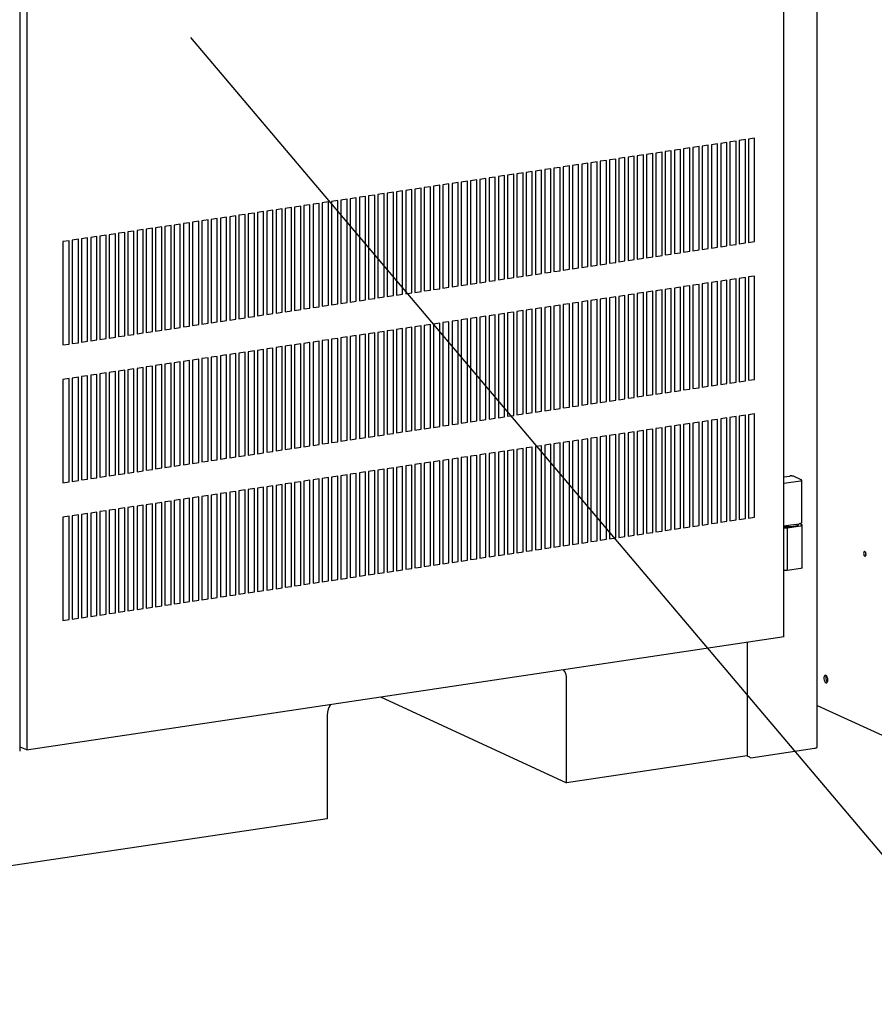
# Model space of a CAD drawing. Extents: x 0.2 to 10.8, y 0.2 to 8.3.
# Drawn here: x 2.4 to 3.2, y 2.1 to 3.1 of the extents above; entities that cross this region are included whole.
import ezdxf

# ---------------------------------------------------------------- set-up
doc = ezdxf.new("R2010")
doc.units = 0
doc.header["$LTSCALE"] = 0.5
doc.header["$MEASUREMENT"] = 0
doc.layers.get('0').update_dxf_attribs({"linetype": 'CONTINUOUS'})

# ---------------------------------------------------------------- blocks, each defined once
blk = doc.blocks.new('BBAT')
at = {"color": 7, "linetype": 'Continuous'}
blk.add_line((-0.67984, -1.24254), (-0.74086, -1.21461), dxfattribs=at)
at = {"color": 7, "linetype": 'Continuous', "flags": 128}
for points in [[(-0.69534, -1.0732), (-0.69543, -1.07232), (-0.69568, -1.0715), (-0.69604, -1.07086), (-0.69648, -1.0705), (-0.69691, -1.07047), (-0.69728, -1.07078), (-0.69753, -1.07138), (-0.69761, -1.07218), (-0.69753, -1.07306), (-0.69728, -1.07388), (-0.69691, -1.07452), (-0.69648, -1.07488), (-0.69604, -1.07491), (-0.69568, -1.0746), (-0.69543, -1.074), (-0.69534, -1.0732)], [(-0.69581, -1.07122), (-0.69588, -1.07192), (-0.69579, -1.0728), (-0.69555, -1.07362), (-0.69541, -1.07391)], [(-0.73109, -1.19047), (-0.73121, -1.18914), (-0.73157, -1.18788), (-0.7321, -1.18686), (-0.73275, -1.18622), (-0.73342, -1.18604), (-0.73402, -1.18635), (-0.73447, -1.1871), (-0.73471, -1.1882), (-0.73471, -1.1895), (-0.73447, -1.19081), (-0.73402, -1.19197), (-0.73342, -1.19282), (-0.73275, -1.19324), (-0.7321, -1.19317), (-0.73157, -1.19263), (-0.73121, -1.19169), (-0.73109, -1.19047)], [(-0.73252, -1.18639), (-0.73274, -1.18684), (-0.73298, -1.18794), (-0.73298, -1.18924), (-0.73274, -1.19055), (-0.73228, -1.19171), (-0.73168, -1.19256), (-0.73158, -1.19266)]]:
    blk.add_lwpolyline(points, dxfattribs=at)
blk = doc.blocks.new('BOB')
at = {"color": 7, "linetype": 'Continuous'}
for p, q in [((1.0606, -0.90179), (1.0606, 1.3673)), ((0.3155, -0.90563), (0.3155, 1.27765)), ((1.02959, -0.79836), (1.02959, 0.15262)), ((0.3218, 0.04771), (0.3218, -0.90485)), ((0.95022, -0.3405), (0.94445, -0.34136)), ((0.95022, -0.43709), (0.95022, -0.3405)), ((0.95888, -0.33921), (0.95311, -0.34007)), ((0.95311, -0.34007), (0.95311, -0.43666)), ((0.95888, -0.4358), (0.95888, -0.33921)), ((0.96755, -0.33791), (0.96177, -0.33877)), ((0.96177, -0.33877), (0.96177, -0.43537)), ((0.96755, -0.4345), (0.96755, -0.33791)), ((0.97621, -0.33662), (0.97043, -0.33748)), ((0.97043, -0.33748), (0.97043, -0.43407)), ((0.97621, -0.43321), (0.97621, -0.33662)), ((0.98487, -0.33532), (0.97909, -0.33619)), ((0.97909, -0.33619), (0.97909, -0.43278)), ((0.98487, -0.43192), (0.98487, -0.33532)), ((0.99353, -0.33403), (0.98775, -0.33489)), ((0.98775, -0.33489), (0.98775, -0.43148)), ((0.99353, -0.43062), (0.99353, -0.33403)), ((1.00219, -0.33273), (0.99641, -0.3336)), ((0.99641, -0.3336), (0.99641, -0.43019)), ((1.00219, -0.42933), (1.00219, -0.33273)), ((0.8896, -0.34956), (0.88383, -0.35042)), ((0.8896, -0.44615), (0.8896, -0.34956)), ((0.89826, -0.34826), (0.89249, -0.34913)), ((0.89249, -0.34913), (0.89249, -0.44572)), ((0.89826, -0.44486), (0.89826, -0.34826)), ((0.90692, -0.34697), (0.90115, -0.34783)), ((0.90115, -0.34783), (0.90115, -0.44443)), ((0.90692, -0.44356), (0.90692, -0.34697)), ((0.91558, -0.34568), (0.90981, -0.34654)), ((0.90981, -0.34654), (0.90981, -0.44313)), ((0.91558, -0.44227), (0.91558, -0.34568)), ((0.92424, -0.34438), (0.91847, -0.34524)), ((0.91847, -0.34524), (0.91847, -0.44184)), ((0.92424, -0.44097), (0.92424, -0.34438)), ((0.9329, -0.34309), (0.92713, -0.34395)), ((0.92713, -0.34395), (0.92713, -0.44054)), ((0.9329, -0.43968), (0.9329, -0.34309)), ((0.94156, -0.34179), (0.93579, -0.34266)), ((0.93579, -0.34266), (0.93579, -0.43925)), ((0.94156, -0.43839), (0.94156, -0.34179)), ((0.94445, -0.34136), (0.94445, -0.43795)), ((0.82898, -0.35862), (0.82321, -0.35948)), ((0.82898, -0.45521), (0.82898, -0.35862)), ((0.83764, -0.35732), (0.83187, -0.35819)), ((0.83187, -0.35819), (0.83187, -0.45478)), ((0.83764, -0.45392), (0.83764, -0.35732)), ((0.8463, -0.35603), (0.84053, -0.35689)), ((0.84053, -0.35689), (0.84053, -0.45348)), ((0.8463, -0.45262), (0.8463, -0.35603)), ((0.85496, -0.35473), (0.84919, -0.3556)), ((0.84919, -0.3556), (0.84919, -0.45219)), ((0.85496, -0.45133), (0.85496, -0.35473)), ((0.86362, -0.35344), (0.85785, -0.3543)), ((0.85785, -0.3543), (0.85785, -0.4509)), ((0.86362, -0.45003), (0.86362, -0.35344)), ((0.87228, -0.35215), (0.86651, -0.35301)), ((0.86651, -0.35301), (0.86651, -0.4496)), ((0.87228, -0.44874), (0.87228, -0.35215)), ((0.88094, -0.35085), (0.87517, -0.35171)), ((0.87517, -0.35171), (0.87517, -0.44831)), ((0.88094, -0.44744), (0.88094, -0.35085)), ((0.88383, -0.35042), (0.88383, -0.44701)), ((0.76836, -0.36768), (0.76259, -0.36854)), ((0.76836, -0.46427), (0.76836, -0.36768)), ((0.77702, -0.36638), (0.77125, -0.36724)), ((0.77125, -0.36724), (0.77125, -0.46384)), ((0.77702, -0.46297), (0.77702, -0.36638)), ((0.78568, -0.36509), (0.77991, -0.36595)), ((0.77991, -0.36595), (0.77991, -0.46254)), ((0.78568, -0.46168), (0.78568, -0.36509)), ((0.79434, -0.36379), (0.78857, -0.36466)), ((0.78857, -0.36466), (0.78857, -0.46125)), ((0.79434, -0.46039), (0.79434, -0.36379)), ((0.803, -0.3625), (0.79723, -0.36336)), ((0.79723, -0.36336), (0.79723, -0.45995)), ((0.803, -0.45909), (0.803, -0.3625)), ((0.81166, -0.3612), (0.80589, -0.36207)), ((0.80589, -0.36207), (0.80589, -0.45866)), ((0.81166, -0.4578), (0.81166, -0.3612)), ((0.82032, -0.35991), (0.81455, -0.36077)), ((0.81455, -0.36077), (0.81455, -0.45737)), ((0.82032, -0.4565), (0.82032, -0.35991)), ((0.82321, -0.35948), (0.82321, -0.45607)), ((0.70774, -0.37673), (0.70196, -0.3776)), ((0.70774, -0.47333), (0.70774, -0.37673)), ((0.7164, -0.37544), (0.71062, -0.3763)), ((0.71062, -0.3763), (0.71062, -0.4729)), ((0.7164, -0.47203), (0.7164, -0.37544)), ((0.72506, -0.37415), (0.71928, -0.37501)), ((0.71928, -0.37501), (0.71928, -0.4716)), ((0.72506, -0.47074), (0.72506, -0.37415)), ((0.73372, -0.37285), (0.72794, -0.37371)), ((0.72794, -0.37371), (0.72794, -0.47031)), ((0.73372, -0.46944), (0.73372, -0.37285)), ((0.74238, -0.37156), (0.73661, -0.37242)), ((0.73661, -0.37242), (0.73661, -0.46901)), ((0.74238, -0.46815), (0.74238, -0.37156)), ((0.75104, -0.37026), (0.74527, -0.37113)), ((0.74527, -0.37113), (0.74527, -0.46772)), ((0.75104, -0.46686), (0.75104, -0.37026)), ((0.7597, -0.36897), (0.75393, -0.36983)), ((0.75393, -0.36983), (0.75393, -0.46642)), ((0.7597, -0.46556), (0.7597, -0.36897)), ((0.76259, -0.36854), (0.76259, -0.46513)), ((0.64712, -0.38579), (0.64134, -0.38666)), ((0.64712, -0.48239), (0.64712, -0.38579)), ((0.65578, -0.3845), (0.65, -0.38536)), ((0.65, -0.38536), (0.65, -0.48195)), ((0.65578, -0.48109), (0.65578, -0.3845)), ((0.66444, -0.3832), (0.65866, -0.38407)), ((0.65866, -0.38407), (0.65866, -0.48066)), ((0.66444, -0.4798), (0.66444, -0.3832)), ((0.6731, -0.38191), (0.66732, -0.38277)), ((0.66732, -0.38277), (0.66732, -0.47937)), ((0.6731, -0.4785), (0.6731, -0.38191)), ((0.68176, -0.38062), (0.67598, -0.38148)), ((0.67598, -0.38148), (0.67598, -0.47807)), ((0.68176, -0.47721), (0.68176, -0.38062)), ((0.69042, -0.37932), (0.68464, -0.38018)), ((0.68464, -0.38018), (0.68464, -0.47678)), ((0.69042, -0.47591), (0.69042, -0.37932)), ((0.69908, -0.37803), (0.6933, -0.37889)), ((0.6933, -0.37889), (0.6933, -0.47548)), ((0.69908, -0.47462), (0.69908, -0.37803)), ((0.70196, -0.3776), (0.70196, -0.47419)), ((0.58649, -0.39485), (0.58072, -0.39571)), ((0.58072, -0.39571), (0.58072, -0.49231)), ((0.58649, -0.49144), (0.58649, -0.39485)), ((0.59515, -0.39356), (0.58938, -0.39442)), ((0.58938, -0.39442), (0.58938, -0.49101)), ((0.59515, -0.49015), (0.59515, -0.39356)), ((0.60381, -0.39226), (0.59804, -0.39313)), ((0.59804, -0.39313), (0.59804, -0.48972)), ((0.60381, -0.48886), (0.60381, -0.39226)), ((0.61247, -0.39097), (0.6067, -0.39183)), ((0.6067, -0.39183), (0.6067, -0.48842)), ((0.61247, -0.48756), (0.61247, -0.39097)), ((0.62114, -0.38967), (0.61536, -0.39054)), ((0.61536, -0.39054), (0.61536, -0.48713)), ((0.62114, -0.48627), (0.62114, -0.38967)), ((0.6298, -0.38838), (0.62402, -0.38924)), ((0.62402, -0.38924), (0.62402, -0.48584)), ((0.6298, -0.48497), (0.6298, -0.38838)), ((0.63846, -0.38709), (0.63268, -0.38795)), ((0.63268, -0.38795), (0.63268, -0.48454)), ((0.63846, -0.48368), (0.63846, -0.38709)), ((0.64134, -0.38666), (0.64134, -0.48325)), ((0.52587, -0.40391), (0.5201, -0.40477)), ((0.5201, -0.40477), (0.5201, -0.50137)), ((0.52587, -0.5005), (0.52587, -0.40391)), ((0.53453, -0.40262), (0.52876, -0.40348)), ((0.52876, -0.40348), (0.52876, -0.50007)), ((0.53453, -0.49921), (0.53453, -0.40262)), ((0.54319, -0.40132), (0.53742, -0.40218)), ((0.53742, -0.40218), (0.53742, -0.49878)), ((0.54319, -0.49791), (0.54319, -0.40132)), ((0.55185, -0.40003), (0.54608, -0.40089)), ((0.54608, -0.40089), (0.54608, -0.49748)), ((0.55185, -0.49662), (0.55185, -0.40003)), ((0.56051, -0.39873), (0.55474, -0.3996)), ((0.55474, -0.3996), (0.55474, -0.49619)), ((0.56051, -0.49533), (0.56051, -0.39873)), ((0.56917, -0.39744), (0.5634, -0.3983)), ((0.5634, -0.3983), (0.5634, -0.49489)), ((0.56917, -0.49403), (0.56917, -0.39744)), ((0.57783, -0.39615), (0.57206, -0.39701)), ((0.57206, -0.39701), (0.57206, -0.4936)), ((0.57783, -0.49274), (0.57783, -0.39615)), ((0.46525, -0.41297), (0.45948, -0.41383)), ((0.45948, -0.41383), (0.45948, -0.51042)), ((0.46525, -0.50956), (0.46525, -0.41297)), ((0.47391, -0.41167), (0.46814, -0.41254)), ((0.46814, -0.41254), (0.46814, -0.50913)), ((0.47391, -0.50827), (0.47391, -0.41167)), ((0.48257, -0.41038), (0.4768, -0.41124)), ((0.4768, -0.41124), (0.4768, -0.50784)), ((0.48257, -0.50697), (0.48257, -0.41038)), ((0.49123, -0.40909), (0.48546, -0.40995)), ((0.48546, -0.40995), (0.48546, -0.50654)), ((0.49123, -0.50568), (0.49123, -0.40909)), ((0.49989, -0.40779), (0.49412, -0.40865)), ((0.49412, -0.40865), (0.49412, -0.50525)), ((0.49989, -0.50438), (0.49989, -0.40779)), ((0.50855, -0.4065), (0.50278, -0.40736)), ((0.50278, -0.40736), (0.50278, -0.50395)), ((0.50855, -0.50309), (0.50855, -0.4065)), ((0.51721, -0.4052), (0.51144, -0.40607)), ((0.51144, -0.40607), (0.51144, -0.50266)), ((0.51721, -0.5018), (0.51721, -0.4052)), ((0.39597, -0.42332), (0.39019, -0.42418)), ((0.39597, -0.51991), (0.39597, -0.42332)), ((0.40463, -0.42203), (0.39886, -0.42289)), ((0.39886, -0.42289), (0.39886, -0.51948)), ((0.40463, -0.51862), (0.40463, -0.42203)), ((0.41329, -0.42073), (0.40752, -0.4216)), ((0.40752, -0.4216), (0.40752, -0.51819)), ((0.41329, -0.51733), (0.41329, -0.42073)), ((0.42195, -0.41944), (0.41618, -0.4203)), ((0.41618, -0.4203), (0.41618, -0.51689)), ((0.42195, -0.51603), (0.42195, -0.41944)), ((0.43061, -0.41815), (0.42484, -0.41901)), ((0.42484, -0.41901), (0.42484, -0.5156)), ((0.43061, -0.51474), (0.43061, -0.41815)), ((0.43927, -0.41685), (0.4335, -0.41771)), ((0.4335, -0.41771), (0.4335, -0.51431)), ((0.43927, -0.51344), (0.43927, -0.41685)), ((0.44793, -0.41556), (0.44216, -0.41642)), ((0.44216, -0.41642), (0.44216, -0.51301)), ((0.44793, -0.51215), (0.44793, -0.41556)), ((0.45659, -0.41426), (0.45082, -0.41513)), ((0.45082, -0.41513), (0.45082, -0.51172)), ((0.45659, -0.51086), (0.45659, -0.41426)), ((0.36133, -0.4285), (0.35555, -0.42936)), ((0.35555, -0.42936), (0.35555, -0.52595)), ((0.36133, -0.52509), (0.36133, -0.4285)), ((0.36999, -0.4272), (0.36421, -0.42807)), ((0.36421, -0.42807), (0.36421, -0.52466)), ((0.36999, -0.5238), (0.36999, -0.4272)), ((0.37865, -0.42591), (0.37287, -0.42677)), ((0.37287, -0.42677), (0.37287, -0.52336)), ((0.37865, -0.5225), (0.37865, -0.42591)), ((0.38731, -0.42462), (0.38153, -0.42548)), ((0.38153, -0.42548), (0.38153, -0.52207)), ((0.38731, -0.52121), (0.38731, -0.42462)), ((0.39019, -0.42418), (0.39019, -0.52078)), ((0.97909, -0.43278), (0.98487, -0.43192)), ((0.98775, -0.43148), (0.99353, -0.43062)), ((0.99641, -0.43019), (1.00219, -0.42933)), ((0.91847, -0.44184), (0.92424, -0.44097)), ((0.92713, -0.44054), (0.9329, -0.43968)), ((0.93579, -0.43925), (0.94156, -0.43839)), ((0.94445, -0.43795), (0.95022, -0.43709)), ((0.95311, -0.43666), (0.95888, -0.4358)), ((0.96177, -0.43537), (0.96755, -0.4345)), ((0.97043, -0.43407), (0.97621, -0.43321)), ((0.85785, -0.4509), (0.86362, -0.45003)), ((0.86651, -0.4496), (0.87228, -0.44874)), ((0.87517, -0.44831), (0.88094, -0.44744)), ((0.88383, -0.44701), (0.8896, -0.44615)), ((0.89249, -0.44572), (0.89826, -0.44486)), ((0.90115, -0.44443), (0.90692, -0.44356)), ((0.90981, -0.44313), (0.91558, -0.44227)), ((0.79723, -0.45995), (0.803, -0.45909)), ((0.80589, -0.45866), (0.81166, -0.4578)), ((0.81455, -0.45737), (0.82032, -0.4565)), ((0.82321, -0.45607), (0.82898, -0.45521)), ((0.83187, -0.45478), (0.83764, -0.45392)), ((0.84053, -0.45348), (0.8463, -0.45262)), ((0.84919, -0.45219), (0.85496, -0.45133)), ((0.73661, -0.46901), (0.74238, -0.46815)), ((0.74527, -0.46772), (0.75104, -0.46686)), ((0.75393, -0.46642), (0.7597, -0.46556)), ((0.76259, -0.46513), (0.76836, -0.46427)), ((0.77125, -0.46384), (0.77702, -0.46297)), ((0.77991, -0.46254), (0.78568, -0.46168)), ((0.78857, -0.46125), (0.79434, -0.46039)), ((0.95022, -0.46929), (0.94445, -0.47015)), ((0.95022, -0.56588), (0.95022, -0.46929)), ((0.95888, -0.468), (0.95311, -0.46886)), ((0.95311, -0.46886), (0.95311, -0.56545)), ((0.95888, -0.56459), (0.95888, -0.468)), ((0.96755, -0.4667), (0.96177, -0.46756)), ((0.96177, -0.46756), (0.96177, -0.56416)), ((0.96755, -0.56329), (0.96755, -0.4667)), ((0.97621, -0.46541), (0.97043, -0.46627)), ((0.97043, -0.46627), (0.97043, -0.56286)), ((0.97621, -0.562), (0.97621, -0.46541)), ((0.98487, -0.46411), (0.97909, -0.46498)), ((0.97909, -0.46498), (0.97909, -0.56157)), ((0.98487, -0.56071), (0.98487, -0.46411)), ((0.99353, -0.46282), (0.98775, -0.46368)), ((0.98775, -0.46368), (0.98775, -0.56027)), ((0.99353, -0.55941), (0.99353, -0.46282)), ((1.00219, -0.46152), (0.99641, -0.46239)), ((0.99641, -0.46239), (0.99641, -0.55898)), ((1.00219, -0.55812), (1.00219, -0.46152)), ((0.66732, -0.47937), (0.6731, -0.4785)), ((0.67598, -0.47807), (0.68176, -0.47721)), ((0.68464, -0.47678), (0.69042, -0.47591)), ((0.6933, -0.47548), (0.69908, -0.47462)), ((0.70196, -0.47419), (0.70774, -0.47333)), ((0.71062, -0.4729), (0.7164, -0.47203)), ((0.71928, -0.4716), (0.72506, -0.47074)), ((0.72794, -0.47031), (0.73372, -0.46944)), ((0.8896, -0.47835), (0.88383, -0.47921)), ((0.8896, -0.57494), (0.8896, -0.47835)), ((0.89826, -0.47705), (0.89249, -0.47792)), ((0.89249, -0.47792), (0.89249, -0.57451)), ((0.89826, -0.57365), (0.89826, -0.47705)), ((0.90692, -0.47576), (0.90115, -0.47662)), ((0.90115, -0.47662), (0.90115, -0.57322)), ((0.90692, -0.57235), (0.90692, -0.47576)), ((0.91558, -0.47447), (0.90981, -0.47533)), ((0.90981, -0.47533), (0.90981, -0.57192)), ((0.91558, -0.57106), (0.91558, -0.47447)), ((0.92424, -0.47317), (0.91847, -0.47403)), ((0.91847, -0.47403), (0.91847, -0.57063)), ((0.92424, -0.56976), (0.92424, -0.47317)), ((0.9329, -0.47188), (0.92713, -0.47274)), ((0.92713, -0.47274), (0.92713, -0.56933)), ((0.9329, -0.56847), (0.9329, -0.47188)), ((0.94156, -0.47058), (0.93579, -0.47145)), ((0.93579, -0.47145), (0.93579, -0.56804)), ((0.94156, -0.56718), (0.94156, -0.47058)), ((0.94445, -0.47015), (0.94445, -0.56674)), ((0.6067, -0.48842), (0.61247, -0.48756)), ((0.61536, -0.48713), (0.62114, -0.48627)), ((0.62402, -0.48584), (0.6298, -0.48497)), ((0.63268, -0.48454), (0.63846, -0.48368)), ((0.64134, -0.48325), (0.64712, -0.48239)), ((0.65, -0.48195), (0.65578, -0.48109)), ((0.65866, -0.48066), (0.66444, -0.4798)), ((0.82898, -0.48741), (0.82321, -0.48827)), ((0.82898, -0.584), (0.82898, -0.48741)), ((0.83764, -0.48611), (0.83187, -0.48698)), ((0.83187, -0.48698), (0.83187, -0.58357)), ((0.83764, -0.58271), (0.83764, -0.48611)), ((0.8463, -0.48482), (0.84053, -0.48568)), ((0.84053, -0.48568), (0.84053, -0.58227)), ((0.8463, -0.58141), (0.8463, -0.48482)), ((0.85496, -0.48352), (0.84919, -0.48439)), ((0.84919, -0.48439), (0.84919, -0.58098)), ((0.85496, -0.58012), (0.85496, -0.48352)), ((0.86362, -0.48223), (0.85785, -0.48309)), ((0.85785, -0.48309), (0.85785, -0.57969)), ((0.86362, -0.57882), (0.86362, -0.48223)), ((0.87228, -0.48094), (0.86651, -0.4818)), ((0.86651, -0.4818), (0.86651, -0.57839)), ((0.87228, -0.57753), (0.87228, -0.48094)), ((0.88094, -0.47964), (0.87517, -0.4805)), ((0.87517, -0.4805), (0.87517, -0.5771)), ((0.88094, -0.57623), (0.88094, -0.47964)), ((0.88383, -0.47921), (0.88383, -0.5758)), ((0.54608, -0.49748), (0.55185, -0.49662)), ((0.55474, -0.49619), (0.56051, -0.49533)), ((0.5634, -0.49489), (0.56917, -0.49403)), ((0.57206, -0.4936), (0.57783, -0.49274)), ((0.58072, -0.49231), (0.58649, -0.49144)), ((0.58938, -0.49101), (0.59515, -0.49015)), ((0.59804, -0.48972), (0.60381, -0.48886)), ((0.76836, -0.49647), (0.76259, -0.49733)), ((0.76836, -0.59306), (0.76836, -0.49647)), ((0.77702, -0.49517), (0.77125, -0.49603)), ((0.77125, -0.49603), (0.77125, -0.59263)), ((0.77702, -0.59176), (0.77702, -0.49517)), ((0.78568, -0.49388), (0.77991, -0.49474)), ((0.77991, -0.49474), (0.77991, -0.59133)), ((0.78568, -0.59047), (0.78568, -0.49388)), ((0.79434, -0.49258), (0.78857, -0.49345)), ((0.78857, -0.49345), (0.78857, -0.59004)), ((0.79434, -0.58918), (0.79434, -0.49258)), ((0.803, -0.49129), (0.79723, -0.49215)), ((0.79723, -0.49215), (0.79723, -0.58874)), ((0.803, -0.58788), (0.803, -0.49129)), ((0.81166, -0.48999), (0.80589, -0.49086)), ((0.80589, -0.49086), (0.80589, -0.58745)), ((0.81166, -0.58659), (0.81166, -0.48999)), ((0.82032, -0.4887), (0.81455, -0.48956)), ((0.81455, -0.48956), (0.81455, -0.58616)), ((0.82032, -0.58529), (0.82032, -0.4887)), ((0.82321, -0.48827), (0.82321, -0.58486)), ((0.48546, -0.50654), (0.49123, -0.50568)), ((0.49412, -0.50525), (0.49989, -0.50438)), ((0.50278, -0.50395), (0.50855, -0.50309)), ((0.51144, -0.50266), (0.51721, -0.5018)), ((0.5201, -0.50137), (0.52587, -0.5005)), ((0.52876, -0.50007), (0.53453, -0.49921)), ((0.53742, -0.49878), (0.54319, -0.49791)), ((0.70774, -0.50552), (0.70196, -0.50639)), ((0.70774, -0.60212), (0.70774, -0.50552)), ((0.7164, -0.50423), (0.71062, -0.50509)), ((0.71062, -0.50509), (0.71062, -0.60169)), ((0.7164, -0.60082), (0.7164, -0.50423)), ((0.72506, -0.50294), (0.71928, -0.5038)), ((0.71928, -0.5038), (0.71928, -0.60039)), ((0.72506, -0.59953), (0.72506, -0.50294)), ((0.73372, -0.50164), (0.72794, -0.5025)), ((0.72794, -0.5025), (0.72794, -0.5991)), ((0.73372, -0.59823), (0.73372, -0.50164)), ((0.74238, -0.50035), (0.73661, -0.50121)), ((0.73661, -0.50121), (0.73661, -0.5978)), ((0.74238, -0.59694), (0.74238, -0.50035)), ((0.75104, -0.49905), (0.74527, -0.49992)), ((0.74527, -0.49992), (0.74527, -0.59651)), ((0.75104, -0.59565), (0.75104, -0.49905)), ((0.7597, -0.49776), (0.75393, -0.49862)), ((0.75393, -0.49862), (0.75393, -0.59521)), ((0.7597, -0.59435), (0.7597, -0.49776)), ((0.76259, -0.49733), (0.76259, -0.59392)), ((0.42484, -0.5156), (0.43061, -0.51474)), ((0.4335, -0.51431), (0.43927, -0.51344)), ((0.44216, -0.51301), (0.44793, -0.51215)), ((0.45082, -0.51172), (0.45659, -0.51086)), ((0.45948, -0.51042), (0.46525, -0.50956)), ((0.46814, -0.50913), (0.47391, -0.50827)), ((0.4768, -0.50784), (0.48257, -0.50697)), ((0.64712, -0.51458), (0.64134, -0.51545)), ((0.64712, -0.61118), (0.64712, -0.51458)), ((0.65578, -0.51329), (0.65, -0.51415)), ((0.65, -0.51415), (0.65, -0.61074)), ((0.65578, -0.60988), (0.65578, -0.51329)), ((0.66444, -0.51199), (0.65866, -0.51286)), ((0.65866, -0.51286), (0.65866, -0.60945)), ((0.66444, -0.60859), (0.66444, -0.51199)), ((0.6731, -0.5107), (0.66732, -0.51156)), ((0.66732, -0.51156), (0.66732, -0.60816)), ((0.6731, -0.60729), (0.6731, -0.5107)), ((0.68176, -0.50941), (0.67598, -0.51027)), ((0.67598, -0.51027), (0.67598, -0.60686)), ((0.68176, -0.606), (0.68176, -0.50941)), ((0.69042, -0.50811), (0.68464, -0.50897)), ((0.68464, -0.50897), (0.68464, -0.60557)), ((0.69042, -0.6047), (0.69042, -0.50811)), ((0.69908, -0.50682), (0.6933, -0.50768)), ((0.6933, -0.50768), (0.6933, -0.60427)), ((0.69908, -0.60341), (0.69908, -0.50682)), ((0.70196, -0.50639), (0.70196, -0.60298)), ((0.36421, -0.52466), (0.36999, -0.5238)), ((0.37287, -0.52336), (0.37865, -0.5225)), ((0.38153, -0.52207), (0.38731, -0.52121)), ((0.39019, -0.52078), (0.39597, -0.51991)), ((0.39886, -0.51948), (0.40463, -0.51862)), ((0.40752, -0.51819), (0.41329, -0.51733)), ((0.41618, -0.51689), (0.42195, -0.51603)), ((0.58649, -0.52364), (0.58072, -0.5245)), ((0.58072, -0.5245), (0.58072, -0.6211)), ((0.58649, -0.62023), (0.58649, -0.52364)), ((0.59515, -0.52235), (0.58938, -0.52321)), ((0.58938, -0.52321), (0.58938, -0.6198)), ((0.59515, -0.61894), (0.59515, -0.52235)), ((0.60381, -0.52105), (0.59804, -0.52192)), ((0.59804, -0.52192), (0.59804, -0.61851)), ((0.60381, -0.61765), (0.60381, -0.52105)), ((0.61247, -0.51976), (0.6067, -0.52062)), ((0.6067, -0.52062), (0.6067, -0.61721)), ((0.61247, -0.61635), (0.61247, -0.51976)), ((0.62114, -0.51847), (0.61536, -0.51933)), ((0.61536, -0.51933), (0.61536, -0.61592)), ((0.62114, -0.61506), (0.62114, -0.51847)), ((0.6298, -0.51717), (0.62402, -0.51803)), ((0.62402, -0.51803), (0.62402, -0.61463)), ((0.6298, -0.61376), (0.6298, -0.51717)), ((0.63846, -0.51588), (0.63268, -0.51674)), ((0.63268, -0.51674), (0.63268, -0.61333)), ((0.63846, -0.61247), (0.63846, -0.51588)), ((0.64134, -0.51545), (0.64134, -0.61204)), ((0.35555, -0.52595), (0.36133, -0.52509)), ((0.52587, -0.5327), (0.5201, -0.53356)), ((0.5201, -0.53356), (0.5201, -0.63016)), ((0.52587, -0.62929), (0.52587, -0.5327)), ((0.53453, -0.53141), (0.52876, -0.53227)), ((0.52876, -0.53227), (0.52876, -0.62886)), ((0.53453, -0.628), (0.53453, -0.53141)), ((0.54319, -0.53011), (0.53742, -0.53097)), ((0.53742, -0.53097), (0.53742, -0.62757)), ((0.54319, -0.6267), (0.54319, -0.53011)), ((0.55185, -0.52882), (0.54608, -0.52968)), ((0.54608, -0.52968), (0.54608, -0.62627)), ((0.55185, -0.62541), (0.55185, -0.52882)), ((0.56051, -0.52752), (0.55474, -0.52839)), ((0.55474, -0.52839), (0.55474, -0.62498)), ((0.56051, -0.62412), (0.56051, -0.52752)), ((0.56917, -0.52623), (0.5634, -0.52709)), ((0.5634, -0.52709), (0.5634, -0.62368)), ((0.56917, -0.62282), (0.56917, -0.52623)), ((0.57783, -0.52494), (0.57206, -0.5258)), ((0.57206, -0.5258), (0.57206, -0.62239)), ((0.57783, -0.62153), (0.57783, -0.52494)), ((0.46525, -0.54176), (0.45948, -0.54262)), ((0.45948, -0.54262), (0.45948, -0.63921)), ((0.46525, -0.63835), (0.46525, -0.54176)), ((0.47391, -0.54046), (0.46814, -0.54133)), ((0.46814, -0.54133), (0.46814, -0.63792)), ((0.47391, -0.63706), (0.47391, -0.54046)), ((0.48257, -0.53917), (0.4768, -0.54003)), ((0.4768, -0.54003), (0.4768, -0.63663)), ((0.48257, -0.63576), (0.48257, -0.53917)), ((0.49123, -0.53788), (0.48546, -0.53874)), ((0.48546, -0.53874), (0.48546, -0.63533)), ((0.49123, -0.63447), (0.49123, -0.53788)), ((0.49989, -0.53658), (0.49412, -0.53745)), ((0.49412, -0.53745), (0.49412, -0.63404)), ((0.49989, -0.63317), (0.49989, -0.53658)), ((0.50855, -0.53529), (0.50278, -0.53615)), ((0.50278, -0.53615), (0.50278, -0.63274)), ((0.50855, -0.63188), (0.50855, -0.53529)), ((0.51721, -0.53399), (0.51144, -0.53486)), ((0.51144, -0.53486), (0.51144, -0.63145)), ((0.51721, -0.63059), (0.51721, -0.53399)), ((0.39597, -0.55211), (0.39019, -0.55297)), ((0.39597, -0.6487), (0.39597, -0.55211)), ((0.40463, -0.55082), (0.39886, -0.55168)), ((0.39886, -0.55168), (0.39886, -0.64827)), ((0.40463, -0.64741), (0.40463, -0.55082)), ((0.41329, -0.54952), (0.40752, -0.55039)), ((0.40752, -0.55039), (0.40752, -0.64698)), ((0.41329, -0.64612), (0.41329, -0.54952)), ((0.42195, -0.54823), (0.41618, -0.54909)), ((0.41618, -0.54909), (0.41618, -0.64568)), ((0.42195, -0.64482), (0.42195, -0.54823)), ((0.43061, -0.54694), (0.42484, -0.5478)), ((0.42484, -0.5478), (0.42484, -0.64439)), ((0.43061, -0.64353), (0.43061, -0.54694)), ((0.43927, -0.54564), (0.4335, -0.5465)), ((0.4335, -0.5465), (0.4335, -0.6431)), ((0.43927, -0.64223), (0.43927, -0.54564)), ((0.44793, -0.54435), (0.44216, -0.54521)), ((0.44216, -0.54521), (0.44216, -0.6418)), ((0.44793, -0.64094), (0.44793, -0.54435)), ((0.45659, -0.54305), (0.45082, -0.54392)), ((0.45082, -0.54392), (0.45082, -0.64051)), ((0.45659, -0.63965), (0.45659, -0.54305)), ((0.36133, -0.55729), (0.35555, -0.55815)), ((0.35555, -0.55815), (0.35555, -0.65474)), ((0.36133, -0.65388), (0.36133, -0.55729)), ((0.36999, -0.55599), (0.36421, -0.55686)), ((0.36421, -0.55686), (0.36421, -0.65345)), ((0.36999, -0.65259), (0.36999, -0.55599)), ((0.37865, -0.5547), (0.37287, -0.55556)), ((0.37287, -0.55556), (0.37287, -0.65216)), ((0.37865, -0.65129), (0.37865, -0.5547)), ((0.38731, -0.55341), (0.38153, -0.55427)), ((0.38153, -0.55427), (0.38153, -0.65086)), ((0.38731, -0.65), (0.38731, -0.55341)), ((0.39019, -0.55297), (0.39019, -0.64957)), ((0.97909, -0.56157), (0.98487, -0.56071)), ((0.98775, -0.56027), (0.99353, -0.55941)), ((0.99641, -0.55898), (1.00219, -0.55812)), ((0.91847, -0.57063), (0.92424, -0.56976)), ((0.92713, -0.56933), (0.9329, -0.56847)), ((0.93579, -0.56804), (0.94156, -0.56718)), ((0.94445, -0.56674), (0.95022, -0.56588)), ((0.95311, -0.56545), (0.95888, -0.56459)), ((0.96177, -0.56416), (0.96755, -0.56329)), ((0.97043, -0.56286), (0.97621, -0.562)), ((0.85785, -0.57969), (0.86362, -0.57882)), ((0.86651, -0.57839), (0.87228, -0.57753)), ((0.87517, -0.5771), (0.88094, -0.57623)), ((0.88383, -0.5758), (0.8896, -0.57494)), ((0.89249, -0.57451), (0.89826, -0.57365)), ((0.90115, -0.57322), (0.90692, -0.57235)), ((0.90981, -0.57192), (0.91558, -0.57106)), ((0.79723, -0.58874), (0.803, -0.58788)), ((0.80589, -0.58745), (0.81166, -0.58659)), ((0.81455, -0.58616), (0.82032, -0.58529)), ((0.82321, -0.58486), (0.82898, -0.584)), ((0.83187, -0.58357), (0.83764, -0.58271)), ((0.84053, -0.58227), (0.8463, -0.58141)), ((0.84919, -0.58098), (0.85496, -0.58012)), ((0.73661, -0.5978), (0.74238, -0.59694)), ((0.74527, -0.59651), (0.75104, -0.59565)), ((0.75393, -0.59521), (0.7597, -0.59435)), ((0.76259, -0.59392), (0.76836, -0.59306)), ((0.77125, -0.59263), (0.77702, -0.59176)), ((0.77991, -0.59133), (0.78568, -0.59047)), ((0.78857, -0.59004), (0.79434, -0.58918)), ((0.95022, -0.59808), (0.94445, -0.59894)), ((0.95022, -0.69467), (0.95022, -0.59808)), ((0.95888, -0.59679), (0.95311, -0.59765)), ((0.95311, -0.59765), (0.95311, -0.69424)), ((0.95888, -0.69338), (0.95888, -0.59679)), ((0.96755, -0.59549), (0.96177, -0.59635)), ((0.96177, -0.59635), (0.96177, -0.69295)), ((0.96755, -0.69208), (0.96755, -0.59549)), ((0.97621, -0.5942), (0.97043, -0.59506)), ((0.97043, -0.59506), (0.97043, -0.69165)), ((0.97621, -0.69079), (0.97621, -0.5942)), ((0.98487, -0.5929), (0.97909, -0.59377)), ((0.97909, -0.59377), (0.97909, -0.69036)), ((0.98487, -0.6895), (0.98487, -0.5929)), ((0.99353, -0.59161), (0.98775, -0.59247)), ((0.98775, -0.59247), (0.98775, -0.68906)), ((0.99353, -0.6882), (0.99353, -0.59161)), ((1.00219, -0.59031), (0.99641, -0.59118)), ((0.99641, -0.59118), (0.99641, -0.68777)), ((1.00219, -0.68691), (1.00219, -0.59031)), ((0.66732, -0.60816), (0.6731, -0.60729)), ((0.67598, -0.60686), (0.68176, -0.606)), ((0.68464, -0.60557), (0.69042, -0.6047)), ((0.6933, -0.60427), (0.69908, -0.60341)), ((0.70196, -0.60298), (0.70774, -0.60212)), ((0.71062, -0.60169), (0.7164, -0.60082)), ((0.71928, -0.60039), (0.72506, -0.59953)), ((0.72794, -0.5991), (0.73372, -0.59823)), ((0.8896, -0.60714), (0.88383, -0.608)), ((0.8896, -0.70373), (0.8896, -0.60714)), ((0.89826, -0.60584), (0.89249, -0.60671)), ((0.89249, -0.60671), (0.89249, -0.7033)), ((0.89826, -0.70244), (0.89826, -0.60584)), ((0.90692, -0.60455), (0.90115, -0.60541)), ((0.90115, -0.60541), (0.90115, -0.70201)), ((0.90692, -0.70114), (0.90692, -0.60455)), ((0.91558, -0.60326), (0.90981, -0.60412)), ((0.90981, -0.60412), (0.90981, -0.70071)), ((0.91558, -0.69985), (0.91558, -0.60326)), ((0.92424, -0.60196), (0.91847, -0.60282)), ((0.91847, -0.60282), (0.91847, -0.69942)), ((0.92424, -0.69855), (0.92424, -0.60196)), ((0.9329, -0.60067), (0.92713, -0.60153)), ((0.92713, -0.60153), (0.92713, -0.69812)), ((0.9329, -0.69726), (0.9329, -0.60067)), ((0.94156, -0.59937), (0.93579, -0.60024)), ((0.93579, -0.60024), (0.93579, -0.69683)), ((0.94156, -0.69597), (0.94156, -0.59937)), ((0.94445, -0.59894), (0.94445, -0.69553)), ((0.6067, -0.61721), (0.61247, -0.61635)), ((0.61536, -0.61592), (0.62114, -0.61506)), ((0.62402, -0.61463), (0.6298, -0.61376)), ((0.63268, -0.61333), (0.63846, -0.61247)), ((0.64134, -0.61204), (0.64712, -0.61118)), ((0.65, -0.61074), (0.65578, -0.60988)), ((0.65866, -0.60945), (0.66444, -0.60859)), ((0.82898, -0.6162), (0.82321, -0.61706)), ((0.82898, -0.71279), (0.82898, -0.6162)), ((0.83764, -0.6149), (0.83187, -0.61577)), ((0.83187, -0.61577), (0.83187, -0.71236)), ((0.83764, -0.7115), (0.83764, -0.6149)), ((0.8463, -0.61361), (0.84053, -0.61447)), ((0.84053, -0.61447), (0.84053, -0.71106)), ((0.8463, -0.7102), (0.8463, -0.61361)), ((0.85496, -0.61231), (0.84919, -0.61318)), ((0.84919, -0.61318), (0.84919, -0.70977)), ((0.85496, -0.70891), (0.85496, -0.61231)), ((0.86362, -0.61102), (0.85785, -0.61188)), ((0.85785, -0.61188), (0.85785, -0.70848)), ((0.86362, -0.70761), (0.86362, -0.61102)), ((0.87228, -0.60973), (0.86651, -0.61059)), ((0.86651, -0.61059), (0.86651, -0.70718)), ((0.87228, -0.70632), (0.87228, -0.60973)), ((0.88094, -0.60843), (0.87517, -0.6093)), ((0.87517, -0.6093), (0.87517, -0.70589)), ((0.88094, -0.70502), (0.88094, -0.60843)), ((0.88383, -0.608), (0.88383, -0.70459)), ((0.54608, -0.62627), (0.55185, -0.62541)), ((0.55474, -0.62498), (0.56051, -0.62412)), ((0.5634, -0.62368), (0.56917, -0.62282)), ((0.57206, -0.62239), (0.57783, -0.62153)), ((0.58072, -0.6211), (0.58649, -0.62023)), ((0.58938, -0.6198), (0.59515, -0.61894)), ((0.59804, -0.61851), (0.60381, -0.61765)), ((0.76836, -0.62526), (0.76259, -0.62612)), ((0.76836, -0.72185), (0.76836, -0.62526)), ((0.77702, -0.62396), (0.77125, -0.62482)), ((0.77125, -0.62482), (0.77125, -0.72142)), ((0.77702, -0.72055), (0.77702, -0.62396)), ((0.78568, -0.62267), (0.77991, -0.62353)), ((0.77991, -0.62353), (0.77991, -0.72012)), ((0.78568, -0.71926), (0.78568, -0.62267)), ((0.79434, -0.62137), (0.78857, -0.62224)), ((0.78857, -0.62224), (0.78857, -0.71883)), ((0.79434, -0.71797), (0.79434, -0.62137)), ((0.803, -0.62008), (0.79723, -0.62094)), ((0.79723, -0.62094), (0.79723, -0.71753)), ((0.803, -0.71667), (0.803, -0.62008)), ((0.81166, -0.61879), (0.80589, -0.61965)), ((0.80589, -0.61965), (0.80589, -0.71624)), ((0.81166, -0.71538), (0.81166, -0.61879)), ((0.82032, -0.61749), (0.81455, -0.61835)), ((0.81455, -0.61835), (0.81455, -0.71495)), ((0.82032, -0.71408), (0.82032, -0.61749)), ((0.82321, -0.61706), (0.82321, -0.71365)), ((0.48546, -0.63533), (0.49123, -0.63447)), ((0.49412, -0.63404), (0.49989, -0.63317)), ((0.50278, -0.63274), (0.50855, -0.63188)), ((0.51144, -0.63145), (0.51721, -0.63059)), ((0.5201, -0.63016), (0.52587, -0.62929)), ((0.52876, -0.62886), (0.53453, -0.628)), ((0.53742, -0.62757), (0.54319, -0.6267)), ((0.70774, -0.63431), (0.70196, -0.63518)), ((0.70774, -0.73091), (0.70774, -0.63431)), ((0.7164, -0.63302), (0.71062, -0.63388)), ((0.71062, -0.63388), (0.71062, -0.73048)), ((0.7164, -0.72961), (0.7164, -0.63302)), ((0.72506, -0.63173), (0.71928, -0.63259)), ((0.71928, -0.63259), (0.71928, -0.72918)), ((0.72506, -0.72832), (0.72506, -0.63173)), ((0.73372, -0.63043), (0.72794, -0.63129)), ((0.72794, -0.63129), (0.72794, -0.72789)), ((0.73372, -0.72702), (0.73372, -0.63043)), ((0.74238, -0.62914), (0.73661, -0.63)), ((0.73661, -0.63), (0.73661, -0.72659)), ((0.74238, -0.72573), (0.74238, -0.62914)), ((0.75104, -0.62784), (0.74527, -0.62871)), ((0.74527, -0.62871), (0.74527, -0.7253)), ((0.75104, -0.72444), (0.75104, -0.62784)), ((0.7597, -0.62655), (0.75393, -0.62741)), ((0.75393, -0.62741), (0.75393, -0.724)), ((0.7597, -0.72314), (0.7597, -0.62655)), ((0.76259, -0.62612), (0.76259, -0.72271)), ((0.42484, -0.64439), (0.43061, -0.64353)), ((0.4335, -0.6431), (0.43927, -0.64223)), ((0.44216, -0.6418), (0.44793, -0.64094)), ((0.45082, -0.64051), (0.45659, -0.63965)), ((0.45948, -0.63921), (0.46525, -0.63835)), ((0.46814, -0.63792), (0.47391, -0.63706)), ((0.4768, -0.63663), (0.48257, -0.63576)), ((0.64712, -0.64337), (0.64134, -0.64424)), ((0.64134, -0.64424), (0.64134, -0.74083)), ((0.64712, -0.73997), (0.64712, -0.64337)), ((0.65578, -0.64208), (0.65, -0.64294)), ((0.65, -0.64294), (0.65, -0.73953)), ((0.65578, -0.73867), (0.65578, -0.64208)), ((0.66444, -0.64078), (0.65866, -0.64165)), ((0.65866, -0.64165), (0.65866, -0.73824)), ((0.66444, -0.73738), (0.66444, -0.64078)), ((0.6731, -0.63949), (0.66732, -0.64035)), ((0.66732, -0.64035), (0.66732, -0.73695)), ((0.6731, -0.73608), (0.6731, -0.63949)), ((0.68176, -0.6382), (0.67598, -0.63906)), ((0.67598, -0.63906), (0.67598, -0.73565)), ((0.68176, -0.73479), (0.68176, -0.6382)), ((0.69042, -0.6369), (0.68464, -0.63777)), ((0.68464, -0.63777), (0.68464, -0.73436)), ((0.69042, -0.73349), (0.69042, -0.6369)), ((0.69908, -0.63561), (0.6933, -0.63647)), ((0.6933, -0.63647), (0.6933, -0.73306)), ((0.69908, -0.7322), (0.69908, -0.63561)), ((0.70196, -0.63518), (0.70196, -0.73177)), ((0.36421, -0.65345), (0.36999, -0.65259)), ((0.37287, -0.65216), (0.37865, -0.65129)), ((0.38153, -0.65086), (0.38731, -0.65)), ((0.39019, -0.64957), (0.39597, -0.6487)), ((0.39886, -0.64827), (0.40463, -0.64741)), ((0.40752, -0.64698), (0.41329, -0.64612)), ((0.41618, -0.64568), (0.42195, -0.64482)), ((0.58649, -0.65243), (0.58072, -0.65329)), ((0.58072, -0.65329), (0.58072, -0.74989)), ((0.58649, -0.74902), (0.58649, -0.65243)), ((0.59515, -0.65114), (0.58938, -0.652)), ((0.58938, -0.652), (0.58938, -0.74859)), ((0.59515, -0.74773), (0.59515, -0.65114)), ((0.60381, -0.64984), (0.59804, -0.65071)), ((0.59804, -0.65071), (0.59804, -0.7473)), ((0.60381, -0.74644), (0.60381, -0.64984)), ((0.61247, -0.64855), (0.6067, -0.64941)), ((0.6067, -0.64941), (0.6067, -0.746)), ((0.61247, -0.74514), (0.61247, -0.64855)), ((0.62114, -0.64726), (0.61536, -0.64812)), ((0.61536, -0.64812), (0.61536, -0.74471)), ((0.62114, -0.74385), (0.62114, -0.64726)), ((0.6298, -0.64596), (0.62402, -0.64682)), ((0.62402, -0.64682), (0.62402, -0.74342)), ((0.6298, -0.74255), (0.6298, -0.64596)), ((0.63846, -0.64467), (0.63268, -0.64553)), ((0.63268, -0.64553), (0.63268, -0.74212)), ((0.63846, -0.74126), (0.63846, -0.64467)), ((1.02959, -0.64928), (1.03499, -0.64847)), ((1.02959, -0.6552), (1.04489, -0.65291)), ((1.04581, -0.65203), (1.03841, -0.64871)), ((1.04614, -0.69227), (1.04614, -0.65235)), ((0.35555, -0.65474), (0.36133, -0.65388)), ((0.52587, -0.66149), (0.5201, -0.66235)), ((0.5201, -0.66235), (0.5201, -0.75895)), ((0.52587, -0.75808), (0.52587, -0.66149)), ((0.53453, -0.6602), (0.52876, -0.66106)), ((0.52876, -0.66106), (0.52876, -0.75765)), ((0.53453, -0.75679), (0.53453, -0.6602)), ((0.54319, -0.6589), (0.53742, -0.65976)), ((0.53742, -0.65976), (0.53742, -0.75636)), ((0.54319, -0.75549), (0.54319, -0.6589)), ((0.55185, -0.65761), (0.54608, -0.65847)), ((0.54608, -0.65847), (0.54608, -0.75506)), ((0.55185, -0.7542), (0.55185, -0.65761)), ((0.56051, -0.65631), (0.55474, -0.65718)), ((0.55474, -0.65718), (0.55474, -0.75377)), ((0.56051, -0.75291), (0.56051, -0.65631)), ((0.56917, -0.65502), (0.5634, -0.65588)), ((0.5634, -0.65588), (0.5634, -0.75248)), ((0.56917, -0.75161), (0.56917, -0.65502)), ((0.57783, -0.65373), (0.57206, -0.65459)), ((0.57206, -0.65459), (0.57206, -0.75118)), ((0.57783, -0.75032), (0.57783, -0.65373)), ((0.45659, -0.67184), (0.45082, -0.67271)), ((0.45659, -0.76844), (0.45659, -0.67184)), ((0.46525, -0.67055), (0.45948, -0.67141)), ((0.45948, -0.67141), (0.45948, -0.768)), ((0.46525, -0.76714), (0.46525, -0.67055)), ((0.47391, -0.66925), (0.46814, -0.67012)), ((0.46814, -0.67012), (0.46814, -0.76671)), ((0.47391, -0.76585), (0.47391, -0.66925)), ((0.48257, -0.66796), (0.4768, -0.66882)), ((0.4768, -0.66882), (0.4768, -0.76542)), ((0.48257, -0.76455), (0.48257, -0.66796)), ((0.49123, -0.66667), (0.48546, -0.66753)), ((0.48546, -0.66753), (0.48546, -0.76412)), ((0.49123, -0.76326), (0.49123, -0.66667)), ((0.49989, -0.66537), (0.49412, -0.66624)), ((0.49412, -0.66624), (0.49412, -0.76283)), ((0.49989, -0.76197), (0.49989, -0.66537)), ((0.50855, -0.66408), (0.50278, -0.66494)), ((0.50278, -0.66494), (0.50278, -0.76153)), ((0.50855, -0.76067), (0.50855, -0.66408)), ((0.51721, -0.66278), (0.51144, -0.66365)), ((0.51144, -0.66365), (0.51144, -0.76024)), ((0.51721, -0.75938), (0.51721, -0.66278)), ((0.39597, -0.6809), (0.39019, -0.68176)), ((0.39597, -0.77749), (0.39597, -0.6809)), ((0.40463, -0.67961), (0.39886, -0.68047)), ((0.39886, -0.68047), (0.39886, -0.77706)), ((0.40463, -0.7762), (0.40463, -0.67961)), ((0.41329, -0.67831), (0.40752, -0.67918)), ((0.40752, -0.67918), (0.40752, -0.77577)), ((0.41329, -0.77491), (0.41329, -0.67831)), ((0.42195, -0.67702), (0.41618, -0.67788)), ((0.41618, -0.67788), (0.41618, -0.77447)), ((0.42195, -0.77361), (0.42195, -0.67702)), ((0.43061, -0.67573), (0.42484, -0.67659)), ((0.42484, -0.67659), (0.42484, -0.77318)), ((0.43061, -0.77232), (0.43061, -0.67573)), ((0.43927, -0.67443), (0.4335, -0.67529)), ((0.4335, -0.67529), (0.4335, -0.77189)), ((0.43927, -0.77102), (0.43927, -0.67443)), ((0.44793, -0.67314), (0.44216, -0.674)), ((0.44216, -0.674), (0.44216, -0.77059)), ((0.44793, -0.76973), (0.44793, -0.67314)), ((0.45082, -0.67271), (0.45082, -0.7693)), ((0.36133, -0.68608), (0.35555, -0.68694)), ((0.35555, -0.68694), (0.35555, -0.78353)), ((0.36133, -0.78267), (0.36133, -0.68608)), ((0.36999, -0.68478), (0.36421, -0.68565)), ((0.36421, -0.68565), (0.36421, -0.78224)), ((0.36999, -0.78138), (0.36999, -0.68478)), ((0.37865, -0.68349), (0.37287, -0.68435)), ((0.37287, -0.68435), (0.37287, -0.78095)), ((0.37865, -0.78008), (0.37865, -0.68349)), ((0.38731, -0.6822), (0.38153, -0.68306)), ((0.38153, -0.68306), (0.38153, -0.77965)), ((0.38731, -0.77879), (0.38731, -0.6822)), ((0.39019, -0.68176), (0.39019, -0.77836)), ((0.97909, -0.69036), (0.98487, -0.6895)), ((0.98775, -0.68906), (0.99353, -0.6882)), ((0.99641, -0.68777), (1.00219, -0.68691)), ((0.91847, -0.69942), (0.92424, -0.69855)), ((0.92713, -0.69812), (0.9329, -0.69726)), ((0.93579, -0.69683), (0.94156, -0.69597)), ((0.94445, -0.69553), (0.95022, -0.69467)), ((0.95311, -0.69424), (0.95888, -0.69338)), ((0.96177, -0.69295), (0.96755, -0.69208)), ((0.97043, -0.69165), (0.97621, -0.69079)), ((1.02959, -0.69512), (1.03614, -0.69414)), ((1.03257, -0.69678), (1.04539, -0.69487)), ((1.03257, -0.69678), (1.03257, -0.73671)), ((1.03614, -0.69414), (1.04146, -0.69335)), ((1.04146, -0.69335), (1.04489, -0.69284)), ((1.04338, -0.69352), (1.04338, -0.69306)), ((1.04631, -0.69398), (1.04403, -0.69296)), ((1.04664, -0.73423), (1.04664, -0.69431)), ((0.85785, -0.70848), (0.86362, -0.70761)), ((0.86651, -0.70718), (0.87228, -0.70632)), ((0.87517, -0.70589), (0.88094, -0.70502)), ((0.88383, -0.70459), (0.8896, -0.70373)), ((0.89249, -0.7033), (0.89826, -0.70244)), ((0.90115, -0.70201), (0.90692, -0.70114)), ((0.90981, -0.70071), (0.91558, -0.69985)), ((0.79723, -0.71753), (0.803, -0.71667)), ((0.80589, -0.71624), (0.81166, -0.71538)), ((0.81455, -0.71495), (0.82032, -0.71408)), ((0.82321, -0.71365), (0.82898, -0.71279)), ((0.83187, -0.71236), (0.83764, -0.7115)), ((0.84053, -0.71106), (0.8463, -0.7102)), ((0.84919, -0.70977), (0.85496, -0.70891)), ((0.72794, -0.72789), (0.73372, -0.72702)), ((0.73661, -0.72659), (0.74238, -0.72573)), ((0.74527, -0.7253), (0.75104, -0.72444)), ((0.75393, -0.724), (0.7597, -0.72314)), ((0.76259, -0.72271), (0.76836, -0.72185)), ((0.77125, -0.72142), (0.77702, -0.72055)), ((0.77991, -0.72012), (0.78568, -0.71926)), ((0.78857, -0.71883), (0.79434, -0.71797)), ((0.66732, -0.73695), (0.6731, -0.73608)), ((0.67598, -0.73565), (0.68176, -0.73479)), ((0.68464, -0.73436), (0.69042, -0.73349)), ((0.6933, -0.73306), (0.69908, -0.7322)), ((0.70196, -0.73177), (0.70774, -0.73091)), ((0.71062, -0.73048), (0.7164, -0.72961)), ((0.71928, -0.72918), (0.72506, -0.72832)), ((1.04539, -0.73479), (1.03257, -0.73671)), ((0.6067, -0.746), (0.61247, -0.74514)), ((0.61536, -0.74471), (0.62114, -0.74385)), ((0.62402, -0.74342), (0.6298, -0.74255)), ((0.63268, -0.74212), (0.63846, -0.74126)), ((0.64134, -0.74083), (0.64712, -0.73997)), ((0.65, -0.73953), (0.65578, -0.73867)), ((0.65866, -0.73824), (0.66444, -0.73738)), ((0.54608, -0.75506), (0.55185, -0.7542)), ((0.55474, -0.75377), (0.56051, -0.75291)), ((0.5634, -0.75248), (0.56917, -0.75161)), ((0.57206, -0.75118), (0.57783, -0.75032)), ((0.58072, -0.74989), (0.58649, -0.74902)), ((0.58938, -0.74859), (0.59515, -0.74773)), ((0.59804, -0.7473), (0.60381, -0.74644)), ((0.48546, -0.76412), (0.49123, -0.76326)), ((0.49412, -0.76283), (0.49989, -0.76197)), ((0.50278, -0.76153), (0.50855, -0.76067)), ((0.51144, -0.76024), (0.51721, -0.75938)), ((0.5201, -0.75895), (0.52587, -0.75808)), ((0.52876, -0.75765), (0.53453, -0.75679)), ((0.53742, -0.75636), (0.54319, -0.75549)), ((0.42484, -0.77318), (0.43061, -0.77232)), ((0.4335, -0.77189), (0.43927, -0.77102)), ((0.44216, -0.77059), (0.44793, -0.76973)), ((0.45082, -0.7693), (0.45659, -0.76844)), ((0.45948, -0.768), (0.46525, -0.76714)), ((0.46814, -0.76671), (0.47391, -0.76585)), ((0.4768, -0.76542), (0.48257, -0.76455)), ((0.36421, -0.78224), (0.36999, -0.78138)), ((0.37287, -0.78095), (0.37865, -0.78008)), ((0.38153, -0.77965), (0.38731, -0.77879)), ((0.39019, -0.77836), (0.39597, -0.77749)), ((0.39886, -0.77706), (0.40463, -0.7762)), ((0.40752, -0.77577), (0.41329, -0.77491)), ((0.41618, -0.77447), (0.42195, -0.77361)), ((0.35555, -0.78353), (0.36133, -0.78267)), ((0.32162, -0.90441), (1.02979, -0.79853)), ((0.99527, -0.80368), (0.99527, -0.91007)), ((0.82639, -0.9353), (0.82639, -0.83856)), ((0.65228, -0.85493), (0.82631, -0.93521)), ((0.60267, -0.87199), (0.60267, -0.96873)), ((0.99527, -0.91007), (0.82639, -0.9353)), ((0.99527, -0.91007), (0.99726, -0.91096)), ((0.99732, -0.91095), (0.99726, -0.91096)), ((0.99862, -0.91183), (1.058, -0.90296)), ((0.99732, -0.91125), (0.99862, -0.91183)), ((0.60267, -0.96873), (0.24182, -1.02265))]:
    blk.add_line(p, q, dxfattribs=at)
blk.add_line((0.32183, -0.90453), (0.31544, -0.90179))
at = {"color": 7, "linetype": 'Continuous', "flags": 128}
for points in [[(1.03841, -0.64871), (1.03812, -0.64861), (1.03776, -0.64852), (1.03735, -0.64845), (1.03689, -0.64841), (1.0364, -0.64839), (1.03591, -0.64839), (1.03544, -0.64842), (1.03499, -0.64847)], [(1.04489, -0.65291), (1.04529, -0.65284), (1.04562, -0.65274), (1.04588, -0.65264), (1.04606, -0.65252), (1.04614, -0.65239), (1.04612, -0.65227), (1.04601, -0.65214), (1.04581, -0.65203)], [(1.02959, -0.69669), (1.0298, -0.69673), (1.03022, -0.6968), (1.03068, -0.69685), (1.03116, -0.69687), (1.03165, -0.69686), (1.03213, -0.69683), (1.03257, -0.69678)], [(1.04338, -0.69352), (1.04328, -0.69389), (1.04272, -0.69442), (1.04173, -0.69491), (1.04033, -0.69533), (1.03862, -0.69566), (1.03666, -0.69588), (1.03456, -0.69598), (1.03243, -0.69596), (1.03037, -0.69582), (1.02974, -0.69575)], [(1.04614, -0.69227), (1.04614, -0.69232), (1.04606, -0.69244), (1.04588, -0.69256), (1.04562, -0.69267), (1.04529, -0.69276), (1.04489, -0.69284)], [(1.04539, -0.69487), (1.04579, -0.69479), (1.04612, -0.6947), (1.04638, -0.69459), (1.04656, -0.69447), (1.04664, -0.69435), (1.04662, -0.69422), (1.04651, -0.6941), (1.04631, -0.69398)], [(1.04664, -0.73423), (1.04664, -0.73427), (1.04656, -0.7344), (1.04638, -0.73452), (1.04612, -0.73462), (1.04579, -0.73472), (1.04539, -0.73479)], [(1.03257, -0.73671), (1.03213, -0.73676), (1.03165, -0.73679), (1.03116, -0.73679), (1.03068, -0.73677), (1.03022, -0.73673), (1.0298, -0.73666), (1.02959, -0.73661)], [(0.82639, -0.83856), (0.82617, -0.8358), (0.82552, -0.83318), (0.82446, -0.8308), (0.82351, -0.82934)], [(0.60555, -0.86191), (0.6046, -0.86365), (0.60354, -0.86635), (0.60289, -0.86916), (0.60267, -0.87199)], [(1.058, -0.90296), (1.05882, -0.90281), (1.05952, -0.90261), (1.06006, -0.90239), (1.06042, -0.90214), (1.06058, -0.90188), (1.0606, -0.90179)]]:
    blk.add_lwpolyline(points, dxfattribs=at)

msp = doc.modelspace()

# ---------------------------------------------------------------- linework, layer by layer
msp.add_line((2.57295, 3.0517), (3.53506, 1.91449))

# ---------------------------------------------------------------- block references
for name, p in [('BOB', (2.09805, 3.2901)), ('BBAT', (3.89972, 3.64151))]:
    msp.add_blockref(name, p)

doc.saveas('drawing.dxf')
